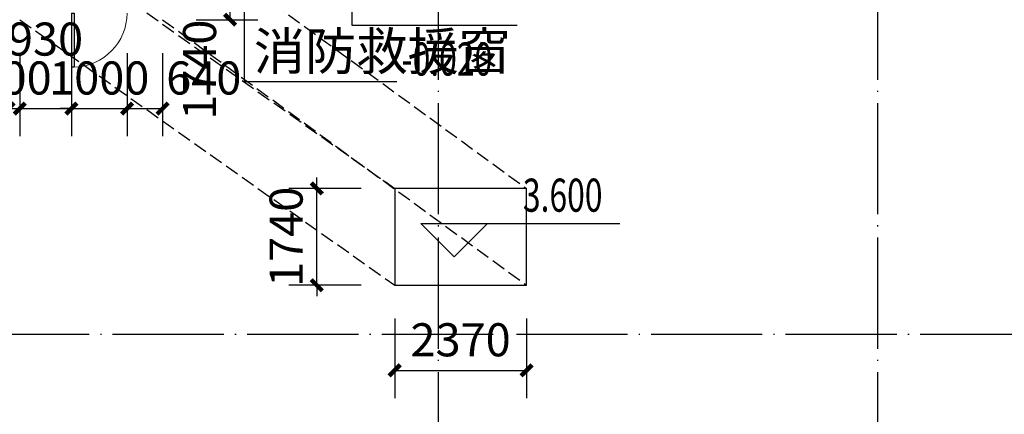
# Model space of a CAD drawing. Extents: x 933059 to 1185259, y -253941 to 624720.
# Drawn here: x 1125150 to 1142852, y 349327 to 356428 of the extents above; entities that cross this region are included whole.
import ezdxf

# ---------------------------------------------------------------- set-up
doc = ezdxf.new("R2010")
doc.units = 0
doc.header["$LTSCALE"] = 1000
doc.header["$MEASUREMENT"] = 0
doc.linetypes.add('DASH', pattern=[0.35, 0.25, -0.1])
doc.linetypes.add('DOTE', pattern=[2.42, 2, -0.2, 0.02, -0.2])
for name, color, linetype in [('DIM_ELEV', 3, 'Continuous'), ('DIM_LEAD', 3, 'Continuous'), ('DOOR_FIRE', 4, 'Continuous'), ('DOTE', 1, 'Continuous'), ('PUB_DIM', 3, 'Continuous'), ('PUB_TEXT', 7, 'Continuous'), ('看线', 140, 'Continuous')]:
    doc.layers.add(name, color=color, linetype=linetype)
doc.styles.add('_TCH_DIM', font='SIMPLEX', dxfattribs={"bigfont": 'GBCBIG'})
doc.styles.add('_TCH_DIM_T3', font='SIMPLEX', dxfattribs={"width": 0.705882, "bigfont": 'GBCBIG'})
doc.dimstyles.new('_TCH_ARCH&&200', dxfattribs={"dimtxt": 595, "dimasz": 200, "dimexe": 500, "dimexo": 600, "dimgap": 252.5, "dimtad": 1, "dimdec": 0, "dimzin": 0, "dimdsep": 46, "dimtxsty": '_TCH_DIM_T3', "dimblk": 'ARCHTICK', "dimcen": 0.09, "dimclrt": 7, "dimazin": 2, "dimtfac": 1, "dimtdec": 0, "dimtix": 1, "dimtmove": 2, "dimatfit": 3, "dimfxl": 0, "dimtolj": 1, "dimtzin": 0, "dimarcsym": 0})

# ---------------------------------------------------------------- blocks, each defined once
blk = doc.blocks.new('_ArchTick')
at = {"color": 0, "linetype": 'ByBlock', "const_width": 0.4}
blk.add_lwpolyline([(-0.5, -0.5), (0.5, 0.5)], dxfattribs=at)
blk = doc.blocks.new('*D481')
at = {"layer": 'Defpoints', "color": 0, "transparency": 16777216}
for p in [(1130490, 353390), (1131892, 353390), (1131892, 351650)]:
    blk.add_point(p, dxfattribs=at)
at = {"layer": 'PUB_DIM', "color": 0, "lineweight": -2, "transparency": 16777216}
for p, q in [((1130490, 353390), (1130490, 353590)), ((1131292, 353390), (1129990, 353390)), ((1130490, 351650), (1130490, 353390)), ((1131292, 351650), (1129990, 351650)), ((1130490, 351650), (1130490, 351450))]:
    blk.add_line(p, q, dxfattribs=at)
at = {"layer": 'PUB_DIM', "color": 0, "lineweight": -2, "transparency": 16777216, "xscale": 200, "yscale": 200, "zscale": 200}
for p, rotation in [((1130490, 353390), 270), ((1130490, 351650), 90)]:
    blk.add_blockref('_ArchTick', p, dxfattribs=dict(at, rotation=rotation))
at = {"layer": 'PUB_DIM', "color": 7, "transparency": 16777216, "insert": (1129940, 352520), "char_height": 595, "attachment_point": 5, "rotation": 90, "style": '_TCH_DIM_T3'}
blk.add_mtext('\\A1;1740', dxfattribs=at)
blk = doc.blocks.new('*D482')
at = {"layer": 'Defpoints', "color": 0, "transparency": 16777216}
for p in [(1131892, 351650), (1134262, 351650), (1134262, 350118)]:
    blk.add_point(p, dxfattribs=at)
at = {"layer": 'PUB_DIM', "color": 0, "lineweight": -2, "transparency": 16777216}
for p, q in [((1131892, 351050), (1131892, 349618)), ((1134262, 351050), (1134262, 349618)), ((1131892, 350118), (1134262, 350118))]:
    blk.add_line(p, q, dxfattribs=at)
at = {"layer": 'PUB_DIM', "color": 0, "lineweight": -2, "transparency": 16777216, "xscale": 200, "yscale": 200, "zscale": 200, "rotation": 180}
blk.add_blockref('_ArchTick', (1131892, 350118), dxfattribs=at)
at = {"layer": 'PUB_DIM', "color": 0, "lineweight": -2, "transparency": 16777216, "xscale": 200, "yscale": 200, "zscale": 200}
blk.add_blockref('_ArchTick', (1134262, 350118), dxfattribs=at)
at = {"layer": 'PUB_DIM', "color": 7, "transparency": 16777216, "insert": (1133077, 350668), "char_height": 595, "attachment_point": 5, "style": '_TCH_DIM_T3'}
blk.add_mtext('\\A1;2370', dxfattribs=at)
blk = doc.blocks.new('*D489')
at = {"layer": 'Defpoints', "color": 0, "transparency": 16777216}
for p in [(1127720, 358168), (1128934, 358168), (1127720, 356428)]:
    blk.add_point(p, dxfattribs=at)
at = {"layer": 'PUB_DIM', "color": 0, "lineweight": -2, "transparency": 16777216}
for p, q in [((1128320, 358168), (1129434, 358168)), ((1128934, 356428), (1128934, 358168)), ((1128320, 356428), (1129434, 356428))]:
    blk.add_line(p, q, dxfattribs=at)
at = {"layer": 'PUB_DIM', "color": 0, "lineweight": -2, "transparency": 16777216, "xscale": 200, "yscale": 200, "zscale": 200}
for p, rotation in [((1128934, 358168), 90), ((1128934, 356428), 270)]:
    blk.add_blockref('_ArchTick', p, dxfattribs=dict(at, rotation=rotation))
at = {"layer": 'PUB_DIM', "color": 7, "transparency": 16777216, "insert": (1128384, 355528), "char_height": 595, "attachment_point": 5, "rotation": 90, "style": '_TCH_DIM_T3'}
blk.add_mtext('\\A1;1740', dxfattribs=at)
blk = doc.blocks.new('*D491')
at = {"layer": 'Defpoints', "color": 0, "transparency": 16777216}
for p in [(1127080, 356428), (1127720, 356428), (1127720, 354829)]:
    blk.add_point(p, dxfattribs=at)
at = {"layer": 'PUB_DIM', "color": 0, "lineweight": -2, "transparency": 16777216}
for p, q in [((1127080, 355828), (1127080, 354329)), ((1127720, 355828), (1127720, 354329)), ((1127080, 354829), (1127720, 354829))]:
    blk.add_line(p, q, dxfattribs=at)
at = {"layer": 'PUB_DIM', "color": 0, "lineweight": -2, "transparency": 16777216, "xscale": 200, "yscale": 200, "zscale": 200, "rotation": 180}
blk.add_blockref('_ArchTick', (1127080, 354829), dxfattribs=at)
at = {"layer": 'PUB_DIM', "color": 0, "lineweight": -2, "transparency": 16777216, "xscale": 200, "yscale": 200, "zscale": 200}
blk.add_blockref('_ArchTick', (1127720, 354829), dxfattribs=at)
at = {"layer": 'PUB_DIM', "color": 7, "transparency": 16777216, "insert": (1128460, 355379), "char_height": 595, "attachment_point": 5, "style": '_TCH_DIM_T3'}
blk.add_mtext('\\A1;640', dxfattribs=at)
blk = doc.blocks.new('*D492')
at = {"layer": 'Defpoints', "color": 0, "transparency": 16777216}
for p in [(1126080, 356428), (1127080, 356428), (1127080, 354829)]:
    blk.add_point(p, dxfattribs=at)
at = {"layer": 'PUB_DIM', "color": 0, "lineweight": -2, "transparency": 16777216}
for p, q in [((1126080, 355828), (1126080, 354329)), ((1127080, 355828), (1127080, 354329)), ((1126080, 354829), (1125880, 354829)), ((1126080, 354829), (1127080, 354829)), ((1127080, 354829), (1127280, 354829))]:
    blk.add_line(p, q, dxfattribs=at)
at = {"layer": 'PUB_DIM', "color": 0, "lineweight": -2, "transparency": 16777216, "xscale": 200, "yscale": 200, "zscale": 200}
blk.add_blockref('_ArchTick', (1126080, 354829), dxfattribs=at)
at = {"layer": 'PUB_DIM', "color": 0, "lineweight": -2, "transparency": 16777216, "xscale": 200, "yscale": 200, "zscale": 200, "rotation": 180}
blk.add_blockref('_ArchTick', (1127080, 354829), dxfattribs=at)
at = {"layer": 'PUB_DIM', "color": 7, "transparency": 16777216, "insert": (1126580, 355379), "char_height": 595, "attachment_point": 5, "style": '_TCH_DIM_T3'}
blk.add_mtext('\\A1;1000', dxfattribs=at)
blk = doc.blocks.new('*D493')
at = {"layer": 'Defpoints', "color": 0, "transparency": 16777216}
for p in [(1125150, 356428), (1126080, 356428), (1126080, 354829)]:
    blk.add_point(p, dxfattribs=at)
at = {"layer": 'PUB_DIM', "color": 0, "lineweight": -2, "transparency": 16777216}
for p, q in [((1125150, 355828), (1125150, 354329)), ((1126080, 355828), (1126080, 354329)), ((1125150, 354829), (1126080, 354829))]:
    blk.add_line(p, q, dxfattribs=at)
at = {"layer": 'PUB_DIM', "color": 0, "lineweight": -2, "transparency": 16777216, "xscale": 200, "yscale": 200, "zscale": 200, "rotation": 180}
blk.add_blockref('_ArchTick', (1125150, 354829), dxfattribs=at)
at = {"layer": 'PUB_DIM', "color": 0, "lineweight": -2, "transparency": 16777216, "xscale": 200, "yscale": 200, "zscale": 200}
blk.add_blockref('_ArchTick', (1126080, 354829), dxfattribs=at)
at = {"layer": 'PUB_DIM', "color": 7, "transparency": 16777216, "insert": (1125615, 356079), "char_height": 595, "attachment_point": 5, "style": '_TCH_DIM_T3'}
blk.add_mtext('\\A1;930', dxfattribs=at)
blk = doc.blocks.new('*D494')
at = {"layer": 'Defpoints', "color": 0, "transparency": 16777216}
for p in [(1124950, 356428), (1125150, 356428), (1125150, 354829)]:
    blk.add_point(p, dxfattribs=at)
at = {"layer": 'PUB_DIM', "color": 0, "lineweight": -2, "transparency": 16777216}
for p, q in [((1124950, 355828), (1124950, 354329)), ((1125150, 355828), (1125150, 354329)), ((1124950, 354829), (1124750, 354829)), ((1124950, 354829), (1125150, 354829)), ((1125150, 354829), (1125350, 354829))]:
    blk.add_line(p, q, dxfattribs=at)
at = {"layer": 'PUB_DIM', "color": 0, "lineweight": -2, "transparency": 16777216, "xscale": 200, "yscale": 200, "zscale": 200}
blk.add_blockref('_ArchTick', (1124950, 354829), dxfattribs=at)
at = {"layer": 'PUB_DIM', "color": 0, "lineweight": -2, "transparency": 16777216, "xscale": 200, "yscale": 200, "zscale": 200, "rotation": 180}
blk.add_blockref('_ArchTick', (1125150, 354829), dxfattribs=at)
at = {"layer": 'PUB_DIM', "color": 7, "transparency": 16777216, "insert": (1125050, 355379), "char_height": 595, "attachment_point": 5, "style": '_TCH_DIM_T3'}
blk.add_mtext('\\A1;200', dxfattribs=at)
blk = doc.blocks.new('$DorLib2D$00000001')
for p, q in [((0.45, 0.975), (0.5, 0.975)), ((0.45, 0), (0.45, 0.975)), ((0.5, 0), (0.5, 0.975)), ((0.5, 0), (0.45, 0))]:
    blk.add_line(p, q)
at = {"lineweight": 13}
blk.add_arc((0.475, 0), 0.975, 91.4693, 180, dxfattribs=at)

msp = doc.modelspace()

# ---------------------------------------------------------------- linework, layer by layer
at = {"layer": 'DIM_ELEV'}
for p, q in [((1131119.1, 359499), (1131119.1, 356332)), ((1131119.1, 356332), (1134095.1, 356332)), ((1132960.9, 352162.4), (1132360.9, 352762.4)), ((1132360.9, 352762.4), (1135936.9, 352762.4)), ((1132960.9, 352162.4), (1133560.9, 352762.4))]:
    msp.add_line(p, q, dxfattribs=at)
at = {"layer": 'DIM_LEAD'}
for p, q in [((1129185, 358268), (1129185, 355312.6)), ((1129185, 355312.6), (1131929.5, 355312.6))]:
    msp.add_line(p, q, dxfattribs=at)
at = {"layer": 'DOTE', "linetype": 'DOTE'}
for p, q in [((1132680.2, 297268), (1132680.2, 359268)), ((1140580.2, 297268), (1140580.2, 359268)), ((950160.2, 350768), (1173000.2, 350768))]:
    msp.add_line(p, q, dxfattribs=at)
at = {"layer": '看线', "linetype": 'DASH'}
for points in [[(1125150.2, 358168), (1131892.3, 353390.1)], [(1127720.2, 358168), (1134262.3, 353390.1)], [(1125150.2, 356428), (1131892.3, 351650.1)], [(1127720.2, 356428), (1134262.3, 351650.1)]]:
    msp.add_lwpolyline(points, dxfattribs=at)
at = {"layer": '看线'}
msp.add_lwpolyline([(1131892.3, 351650.1), (1134262.3, 351650.1), (1134262.3, 353390.1), (1131892.3, 353390.1)], close=True, dxfattribs=at)

# ---------------------------------------------------------------- block references
at = {"layer": 'DOOR_FIRE', "xscale": -1000, "yscale": -1000, "zscale": 240}
msp.add_blockref('$DorLib2D$00000001', (1126580.2, 356548), dxfattribs=at)

# ---------------------------------------------------------------- texts
at = {"layer": 'PUB_TEXT', "style": '_TCH_DIM'}
msp.add_text('消防救援窗', height=675.18, dxfattribs=at).set_placement((1129358.9, 355522.6))
at = {"layer": 'PUB_TEXT', "style": '_TCH_DIM', "width": 0.705882}
for s, p in [('-0.020', (1132014.8, 355422)), ('3.600', (1134196.9, 352972.4))]:
    msp.add_text(s, height=595, dxfattribs=at).set_placement(p)

# ---------------------------------------------------------------- dimensions: what is measured, and where the dimension line sits
at = {"layer": 'PUB_DIM'}
for base, p1, p2, angle, picture, middle in [((1128934.4, 358168), (1127720.2, 356428), (1127720.2, 358168), 90, '*D489', (1128384.4, 355528)), ((1126080.2, 354829.3), (1125150.2, 356428), (1126080.2, 356428), 0, '*D493', (1125615.2, 356079.3)), ((1127720.2, 354829.3), (1127080.2, 356428), (1127720.2, 356428), 0, '*D491', (1128460.2, 355379.3))]:
    dim = msp.add_linear_dim(base=base, p1=p1, p2=p2, angle=angle, dimstyle='_TCH_ARCH&&200', dxfattribs=at)
    dim.commit()
    dim.dimension.update_dxf_attribs({"geometry": picture, "text_midpoint": middle, "dimtype": 129})
for p1, p2, distance, picture, middle in [((1124950.2, 356428), (1125150.2, 356428), -1598.7, '*D494', (1125050.2, 355379.3)), ((1126080.2, 356428), (1127080.2, 356428), -1598.7, '*D492', (1126580.2, 355379.3)), ((1131892.3, 351650.1), (1131892.3, 353390.1), 1402.2, '*D481', (1129940.1, 352520.1)), ((1131892.3, 351650.1), (1134262.3, 351650.1), -1531.8, '*D482', (1133077.3, 350668.3))]:
    dim = msp.add_aligned_dim(p1=p1, p2=p2, distance=distance, dimstyle='_TCH_ARCH&&200', dxfattribs=at)
    dim.commit()
    dim.dimension.update_dxf_attribs({"geometry": picture, "text_midpoint": middle})

doc.saveas('drawing.dxf')
